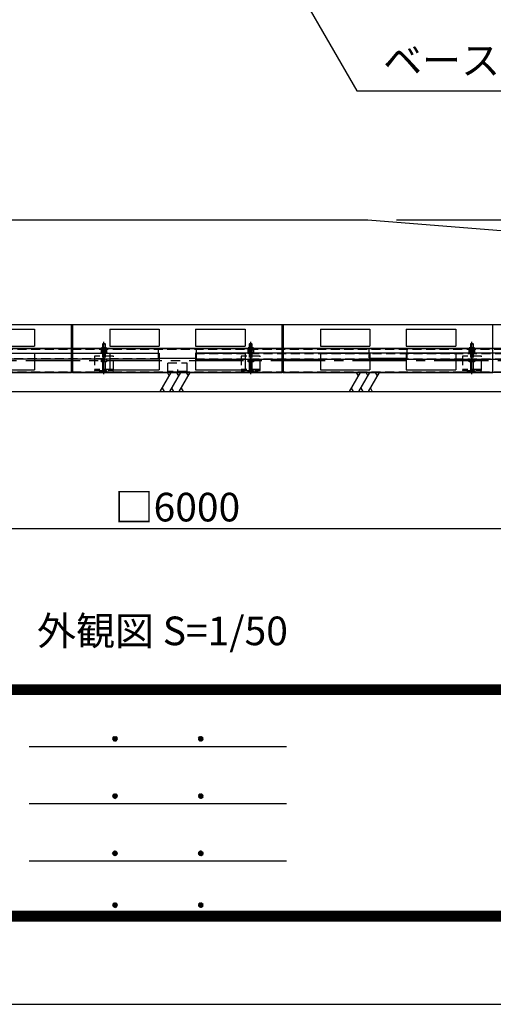
# Model space of a CAD drawing. Extents: x 1839 to 22839, y 66743 to 81593.
# Drawn here: x 6214 to 8699, y 66743 to 71903 of the extents above; entities that cross this region are included whole.
import ezdxf
from ezdxf.enums import TextEntityAlignment as Align

# ---------------------------------------------------------------- set-up
doc = ezdxf.new("R2010")
doc.units = 0
doc.header["$LTSCALE"] = 15
doc.linetypes.add('CENTER2', pattern=[28.575, 19.05, -3.175, 3.175, -3.175])
doc.linetypes.add('HIDDEN2', pattern=[4.7625, 3.175, -1.5875])
doc.layers.get('0').update_dxf_attribs({"linetype": 'CONTINUOUS'})
doc.layers.get('DEFPOINTS').update_dxf_attribs({"linetype": 'CONTINUOUS'})
for name, color, linetype in [('P002', 181, 'CONTINUOUS'), ('P004', 41, 'CONTINUOUS'), ('P005', 91, 'CONTINUOUS'), ('P007', 191, 'CONTINUOUS'), ('P018', 21, 'CONTINUOUS'), ('P019', 71, 'CONTINUOUS'), ('P902', 185, 'CONTINUOUS'), ('P904', 45, 'CONTINUOUS'), ('P919', 75, 'CONTINUOUS'), ('P_1CENTER', 2, 'CONTINUOUS'), ('P_2DIM', 6, 'CONTINUOUS'), ('P_3TEXT', 60, 'CONTINUOUS'), ('P_5DRAWFRAME', 104, 'CONTINUOUS'), ('P_7THICK', 7, 'CONTINUOUS')]:
    doc.layers.add(name, color=color, linetype=linetype)
doc.styles.add('BIGFONT', font='simplex.shx', dxfattribs={"bigfont": 'bigfont.shx'})
doc.dimstyles.new('DIMBIGFONT$0', dxfattribs={"dimscale": 50, "dimtxt": 3, "dimasz": 2, "dimexe": 1.5, "dimexo": 3, "dimgap": 0.75, "dimtad": 1, "dimdec": 1, "dimdsep": 46, "dimtxsty": 'BIGFONT', "dimsah": 1, "dimcen": 0, "dimclrt": 230, "dimadec": 1, "dimazin": 2, "dimtfac": 0.6, "dimtdec": 1, "dimtofl": 0, "dimtmove": 2, "dimatfit": 3, "dimfxl": 0, "dimtvp": 1, "dimtolj": 1, "dimarcsym": 0})
doc.dimstyles.new('DIMBIGFONT$7', dxfattribs={"dimscale": 50, "dimtxt": 3, "dimasz": 2, "dimexe": 1.5, "dimexo": 3, "dimgap": 0.75, "dimtad": 1, "dimdec": 1, "dimdsep": 46, "dimtxsty": 'BIGFONT', "dimsah": 1, "dimcen": 0, "dimclrt": 230, "dimadec": 1, "dimazin": 2, "dimtfac": 0.6, "dimtdec": 1, "dimtofl": 0, "dimtmove": 0, "dimatfit": 3, "dimfxl": 0, "dimtvp": 1, "dimtolj": 1, "dimarcsym": 0})

# ---------------------------------------------------------------- blocks, each defined once
blk = doc.blocks.new('A$C03C26CC5')
at = {"layer": 'P002'}
for p, q in [((5778, 137.7), (100, 137.7)), ((5778, 12.7), (100, 12.7))]:
    blk.add_line(p, q, dxfattribs=at)
for points in [[(2562, 137.7), (2562, 161.1), (2560.4, 162.7), (2547.6, 162.7), (2546, 161.1), (2546, 137.7)], [(3332, 137.7), (3332, 161.1), (3330.4, 162.7), (3317.6, 162.7), (3316, 161.1), (3316, 137.7)], [(4492, 137.7), (4492, 161.1), (4490.4, 162.7), (4477.6, 162.7), (4476, 161.1), (4476, 137.7)]]:
    blk.add_lwpolyline(points, dxfattribs=at)
for points in [[(2839, 87.7), (3039, 87.7), (3039, 137.7), (2839, 137.7)], [(3944, 87.7), (4144, 87.7), (4144, 137.7), (3944, 137.7)]]:
    blk.add_lwpolyline(points, close=True, dxfattribs=at)
at = {"layer": 'P902', "linetype": 'HIDDEN2'}
for p, q in [((2562, 161.1), (2546, 161.1)), ((2547.6, 162.7), (2547.6, 137.7)), ((2560.4, 162.7), (2560.4, 137.7)), ((3332, 161.1), (3316, 161.1)), ((3317.6, 162.7), (3317.6, 137.7)), ((3330.4, 162.7), (3330.4, 137.7)), ((4492, 161.1), (4476, 161.1)), ((4477.6, 162.7), (4477.6, 137.7)), ((4490.4, 162.7), (4490.4, 137.7)), ((100, 134.5), (5778, 134.5)), ((2547.6, 137.7), (2547.6, 22.7)), ((2560.4, 137.7), (2560.4, 22.7)), ((3317.6, 137.7), (3317.6, 22.7)), ((3330.4, 137.7), (3330.4, 22.7)), ((4477.6, 137.7), (4477.6, 22.7)), ((4490.4, 137.7), (4490.4, 22.7)), ((100, 15.9), (5778, 15.9)), ((2604, 28.8), (2504, 28.8)), ((2543.6, 12.7), (2564.4, 12.7)), ((2547.1, 22.7), (2547.1, 14)), ((2560.9, 22.7), (2560.9, 14)), ((2989, 16.7), (2889, 16.7)), ((2932, 16.7), (2932, 12.7)), ((2946, 16.7), (2946, 12.7)), ((3374, 28.8), (3274, 28.8)), ((3313.6, 12.7), (3334.4, 12.7)), ((3317.1, 22.7), (3317.1, 14)), ((3330.9, 22.7), (3330.9, 14)), ((4534, 28.8), (4434, 28.8)), ((4473.6, 12.7), (4494.4, 12.7)), ((4477.1, 22.7), (4477.1, 14)), ((4490.9, 22.7), (4490.9, 14))]:
    blk.add_line(p, q, dxfattribs=at)
for points in [[(2546, 137.7), (2546, 22.7)], [(2562, 22.7), (2562, 137.7)], [(3316, 137.7), (3316, 22.7)], [(3332, 22.7), (3332, 137.7)], [(4476, 137.7), (4476, 22.7)], [(4492, 22.7), (4492, 137.7)], [(2540.1, 14), (2540.1, 22.7), (2567.9, 22.7), (2567.9, 14)], [(3310.1, 14), (3310.1, 22.7), (3337.9, 22.7), (3337.9, 14)], [(4470.1, 14), (4470.1, 22.7), (4497.9, 22.7), (4497.9, 14)]]:
    blk.add_lwpolyline(points, dxfattribs=at)
for points in [[(2504, 22.7), (2604, 22.7), (2604, 97.7), (2504, 97.7)], [(2889, 62.7), (2989, 62.7), (2989, 12.7), (2889, 12.7)], [(3274, 22.7), (3374, 22.7), (3374, 97.7), (3274, 97.7)], [(4434, 22.7), (4534, 22.7), (4534, 97.7), (4434, 97.7)]]:
    blk.add_lwpolyline(points, close=True, dxfattribs=at)
for centre, radius, start, end in [((2543.6, 18), 5.33, 229.441, 310.559), ((2554, 32.1), 19.4, 249.065, 290.935), ((2564.4, 18), 5.33, 229.441, 310.559), ((3313.6, 18), 5.33, 229.441, 310.559), ((3324, 32.1), 19.4, 249.065, 290.935), ((3334.4, 18), 5.33, 229.441, 310.559), ((4473.6, 18), 5.33, 229.441, 310.559), ((4484, 32.1), 19.4, 249.065, 290.935), ((4494.4, 18), 5.33, 229.441, 310.559)]:
    blk.add_arc(centre, radius, start, end, dxfattribs=at)
at = {"layer": 'P_1CENTER', "linetype": 'CENTER2'}
for p, q in [((2554, 2.7), (2554, 172.7)), ((3324, 2.7), (3324, 172.7)), ((4484, 2.7), (4484, 172.7)), ((0, 75.2), (5878, 75.2)), ((2939, 28), (2939, 0))]:
    blk.add_line(p, q, dxfattribs=at)
blk = doc.blocks.new('*D13')
at = {"layer": 'DEFPOINTS', "color": 0}
for p in [(4041.3, 69954.7), (10041.3, 69954.7), (10041.3, 69236.3)]:
    blk.add_point(p, dxfattribs=at)
at = {"layer": 'P_2DIM', "color": 0, "lineweight": -2}
for p, q in [((4041.3, 69804.7), (4041.3, 69161.3)), ((10041.3, 69804.7), (10041.3, 69161.3)), ((4141.3, 69236.3), (9941.3, 69236.3))]:
    blk.add_line(p, q, dxfattribs=at)
at = {"layer": 'P_2DIM', "color": 0}
for points in [[(4141.3, 69253), (4141.3, 69219.7), (4041.3, 69236.3)], [(9941.3, 69253), (9941.3, 69219.7), (10041.3, 69236.3)]]:
    blk.add_solid(points, dxfattribs=at)
at = {"layer": 'P_2DIM', "color": 230, "insert": (7041.3, 69348.8), "char_height": 150, "attachment_point": 5, "style": 'BIGFONT'}
blk.add_mtext('\\A1;□6000', dxfattribs=at)
blk = doc.blocks.new('DFP3')
at = {"color": 0}
for p, q in [((21.5, 33.5), (408, 33.5)), ((21.5, 33.45), (408, 33.45)), ((21.5, 33.4), (408, 33.4)), ((21.5, 33.35), (408, 33.35)), ((21.5, 33.3), (408, 33.3)), ((21.5, 33.25), (408, 33.25)), ((21.5, 33.2), (408, 33.2)), ((21.5, 33.15), (408, 33.15)), ((21.5, 33.1), (408, 33.1)), ((21.5, 33.05), (408, 33.05)), ((21.5, 33), (408, 33)), ((21.5, 32.95), (408, 32.95)), ((21.5, 32.9), (408, 32.9)), ((21.5, 32.85), (408, 32.85)), ((21.5, 32.8), (408, 32.8)), ((21.5, 32.75), (408, 32.75)), ((21.5, 32.7), (408, 32.7)), ((21.5, 32.65), (408, 32.65)), ((21.5, 32.6), (408, 32.6)), ((21.5, 32.55), (408, 32.55)), ((21.5, 32.5), (408, 32.5)), ((97.25, 27.82), (97.5, 28.07)), ((97.26, 27.76), (97.56, 28.07)), ((97.26, 27.89), (97.56, 27.58)), ((97.27, 27.91), (97.41, 28.06)), ((97.28, 27.71), (97.61, 28.05)), ((97.28, 27.94), (97.61, 27.6)), ((97.31, 27.67), (97.66, 28.02)), ((97.31, 27.98), (97.66, 27.63)), ((97.34, 28.02), (97.69, 27.67)), ((97.34, 27.63), (97.69, 27.98)), ((97.38, 28.05), (97.72, 27.71)), ((97.38, 27.6), (97.72, 27.94)), ((97.43, 28.07), (97.74, 27.76)), ((97.43, 27.58), (97.74, 27.89)), ((97.5, 28.07), (97.75, 27.82)), ((97.58, 28.06), (97.74, 27.9)), ((106.25, 27.82), (106.5, 28.07)), ((106.26, 27.76), (106.56, 28.07)), ((106.26, 27.89), (106.56, 27.58)), ((106.27, 27.91), (106.41, 28.06)), ((106.28, 27.71), (106.61, 28.05)), ((106.28, 27.94), (106.61, 27.6)), ((106.31, 27.67), (106.66, 28.02)), ((106.31, 27.98), (106.66, 27.63)), ((106.34, 28.02), (106.69, 27.67)), ((106.34, 27.63), (106.69, 27.98)), ((106.38, 28.05), (106.72, 27.71)), ((106.38, 27.6), (106.72, 27.94)), ((106.43, 28.07), (106.74, 27.76)), ((106.43, 27.58), (106.74, 27.89)), ((106.5, 28.07), (106.75, 27.82)), ((106.58, 28.06), (106.74, 27.9)), ((88.5, 27.03), (115.5, 27.03)), ((97.25, 27.82), (97.5, 27.57)), ((97.27, 27.74), (97.41, 27.59)), ((97.5, 27.57), (97.75, 27.83)), ((97.58, 27.59), (97.74, 27.75)), ((106.25, 27.82), (106.5, 27.57)), ((106.27, 27.74), (106.41, 27.59)), ((106.5, 27.57), (106.75, 27.83)), ((106.58, 27.59), (106.74, 27.75)), ((97.25, 21.82), (97.5, 22.07)), ((97.25, 21.82), (97.5, 21.57)), ((97.26, 21.76), (97.56, 22.07)), ((97.26, 21.89), (97.56, 21.58)), ((97.27, 21.91), (97.41, 22.06)), ((97.27, 21.74), (97.41, 21.59)), ((97.28, 21.71), (97.61, 22.05)), ((97.28, 21.94), (97.61, 21.6)), ((97.31, 21.67), (97.66, 22.02)), ((97.31, 21.98), (97.66, 21.63)), ((97.34, 22.02), (97.69, 21.67)), ((97.34, 21.63), (97.69, 21.98)), ((97.38, 22.05), (97.72, 21.71)), ((97.38, 21.6), (97.72, 21.94)), ((97.43, 22.07), (97.74, 21.76)), ((97.43, 21.58), (97.74, 21.89)), ((97.5, 22.07), (97.75, 21.82)), ((97.5, 21.57), (97.75, 21.83)), ((97.58, 22.06), (97.74, 21.9)), ((97.58, 21.59), (97.74, 21.75)), ((106.25, 21.82), (106.5, 22.07)), ((106.25, 21.82), (106.5, 21.57)), ((106.26, 21.76), (106.56, 22.07)), ((106.26, 21.89), (106.56, 21.58)), ((106.27, 21.91), (106.41, 22.06)), ((106.27, 21.74), (106.41, 21.59)), ((106.28, 21.71), (106.61, 22.05)), ((106.28, 21.94), (106.61, 21.6)), ((106.31, 21.67), (106.66, 22.02)), ((106.31, 21.98), (106.66, 21.63)), ((106.34, 22.02), (106.69, 21.67)), ((106.34, 21.63), (106.69, 21.98)), ((106.38, 22.05), (106.72, 21.71)), ((106.38, 21.6), (106.72, 21.94)), ((106.43, 22.07), (106.74, 21.76)), ((106.43, 21.58), (106.74, 21.89)), ((106.5, 22.07), (106.75, 21.82)), ((106.5, 21.57), (106.75, 21.83)), ((106.58, 22.06), (106.74, 21.9)), ((106.58, 21.59), (106.74, 21.75)), ((88.5, 21.03), (115.5, 21.03)), ((97.25, 15.82), (97.5, 16.07)), ((97.25, 15.82), (97.5, 15.57)), ((97.26, 15.76), (97.56, 16.07)), ((97.26, 15.89), (97.56, 15.58)), ((97.27, 15.91), (97.41, 16.06)), ((97.27, 15.74), (97.41, 15.59)), ((97.28, 15.71), (97.61, 16.05)), ((97.28, 15.94), (97.61, 15.6)), ((97.31, 15.67), (97.66, 16.02)), ((97.31, 15.98), (97.66, 15.63)), ((97.34, 16.02), (97.69, 15.67)), ((97.34, 15.63), (97.69, 15.98)), ((97.38, 16.05), (97.72, 15.71)), ((97.38, 15.6), (97.72, 15.94)), ((97.43, 16.07), (97.74, 15.76)), ((97.43, 15.58), (97.74, 15.89)), ((97.5, 16.07), (97.75, 15.82)), ((97.5, 15.57), (97.75, 15.83)), ((97.58, 16.06), (97.74, 15.9)), ((97.58, 15.59), (97.74, 15.75)), ((106.25, 15.82), (106.5, 16.07)), ((106.25, 15.82), (106.5, 15.57)), ((106.26, 15.76), (106.56, 16.07)), ((106.26, 15.89), (106.56, 15.58)), ((106.27, 15.91), (106.41, 16.06)), ((106.27, 15.74), (106.41, 15.59)), ((106.28, 15.71), (106.61, 16.05)), ((106.28, 15.94), (106.61, 15.6)), ((106.31, 15.67), (106.66, 16.02)), ((106.31, 15.98), (106.66, 15.63)), ((106.34, 16.02), (106.69, 15.67)), ((106.34, 15.63), (106.69, 15.98)), ((106.38, 16.05), (106.72, 15.71)), ((106.38, 15.6), (106.72, 15.94)), ((106.43, 16.07), (106.74, 15.76)), ((106.43, 15.58), (106.74, 15.89)), ((106.5, 16.07), (106.75, 15.82)), ((106.5, 15.57), (106.75, 15.83)), ((106.58, 16.06), (106.74, 15.9)), ((106.58, 15.59), (106.74, 15.75)), ((88.5, 15.03), (115.5, 15.03)), ((97.25, 10.4), (97.5, 10.65)), ((97.25, 10.4), (97.5, 10.15)), ((97.26, 10.34), (97.56, 10.64)), ((97.26, 10.46), (97.56, 10.16)), ((97.27, 10.49), (97.41, 10.63)), ((97.28, 10.29), (97.61, 10.62)), ((97.28, 10.51), (97.61, 10.18)), ((97.31, 10.24), (97.66, 10.59)), ((97.31, 10.56), (97.66, 10.21)), ((97.34, 10.59), (97.69, 10.24)), ((97.34, 10.21), (97.69, 10.56)), ((97.38, 10.62), (97.72, 10.28)), ((97.38, 10.18), (97.72, 10.52)), ((97.43, 10.64), (97.74, 10.33)), ((97.43, 10.16), (97.74, 10.47)), ((97.5, 10.65), (97.75, 10.4)), ((97.5, 10.15), (97.75, 10.4)), ((97.58, 10.64), (97.74, 10.48)), ((97.58, 10.16), (97.74, 10.32)), ((106.25, 10.4), (106.5, 10.65)), ((106.25, 10.4), (106.5, 10.15)), ((106.26, 10.34), (106.56, 10.64)), ((106.26, 10.46), (106.56, 10.16)), ((106.27, 10.49), (106.41, 10.63)), ((106.28, 10.29), (106.61, 10.62)), ((106.28, 10.51), (106.61, 10.18)), ((106.31, 10.24), (106.66, 10.59)), ((106.31, 10.56), (106.66, 10.21)), ((106.34, 10.59), (106.69, 10.24)), ((106.34, 10.21), (106.69, 10.56)), ((106.38, 10.62), (106.72, 10.28)), ((106.38, 10.18), (106.72, 10.52)), ((106.43, 10.64), (106.74, 10.33)), ((106.43, 10.16), (106.74, 10.47)), ((106.5, 10.65), (106.75, 10.4)), ((106.5, 10.15), (106.75, 10.4)), ((106.58, 10.64), (106.74, 10.48)), ((106.58, 10.16), (106.74, 10.32)), ((21.5, 9.75), (408, 9.75)), ((21.5, 9.7), (408, 9.7)), ((21.5, 9.65), (408, 9.65)), ((21.5, 9.6), (408, 9.6)), ((21.5, 9.55), (408, 9.55)), ((21.5, 9.5), (408, 9.5)), ((21.5, 9.45), (408, 9.45)), ((21.5, 9.4), (408, 9.4)), ((21.5, 9.35), (408, 9.35)), ((21.5, 9.3), (408, 9.3)), ((97.27, 10.31), (97.41, 10.17)), ((106.27, 10.31), (106.41, 10.17)), ((21.5, 9.25), (408, 9.25)), ((21.5, 9.2), (408, 9.2)), ((21.5, 9.15), (408, 9.15)), ((21.5, 9.1), (408, 9.1)), ((21.5, 9.05), (408, 9.05)), ((21.5, 9), (408, 9)), ((21.5, 8.95), (408, 8.95)), ((21.5, 8.9), (408, 8.9)), ((21.5, 8.85), (408, 8.85)), ((21.5, 8.8), (408, 8.8)), ((21.5, 8.75), (408, 8.75))]:
    blk.add_line(p, q, dxfattribs=at)
at = {"layer": 'DEFPOINTS', "color": 0}
blk.add_line((0, 0), (420, 0), dxfattribs=at)
at = {"color": 83, "ltscale": 0.5, "style": 'BIGFONT', "flags": 8}
for tag, p in [('REV04', (26.47, 27.61)), ('REV03', (26.47, 21.7)), ('REV02', (26.47, 15.58)), ('REV01', (26.47, 10.33))]:
    blk.add_attdef(tag, text='', height=2, dxfattribs=at).set_placement(p, align=Align.BOTTOM_LEFT)
for tag, p in [('REVD4', (80.98, 27.61)), ('R4D', (92.67, 27.61)), ('R4C', (101.8, 27.61)), ('R4A', (110.92, 27.61)), ('REVD3', (80.98, 21.7)), ('R3D', (92.67, 21.7)), ('R3C', (101.8, 21.7)), ('R3A', (110.92, 21.7)), ('REVD2', (80.98, 15.58)), ('R2D', (92.67, 15.58)), ('R2C', (101.8, 15.58)), ('R2A', (110.92, 15.58)), ('REVD1', (80.98, 10.33)), ('R1D', (92.67, 10.33)), ('R1C', (101.8, 10.33)), ('R1A', (110.92, 10.33))]:
    blk.add_attdef(tag, text='', height=2, dxfattribs=at).set_placement(p, align=Align.BOTTOM_CENTER)
at = {"color": 83, "style": 'BIGFONT'}
for tag, height, p in [('PROJECT1', 4, (283.38, 25.6)), ('DATE', 3, (344.68, 25.84)), ('SCALE', 3, (379.68, 25.84)), ('PROJECT2', 4, (284.2, 17.84)), ('PROJECT3', 4, (284.2, 10.57)), ('DWGNO', 3, (358.68, 10.57))]:
    blk.add_attdef(tag, text='', height=height, dxfattribs=at).set_placement(p, align=Align.BOTTOM_CENTER)
blk = doc.blocks.new('A$C39F87ADF')
at = {"layer": 'P018'}
for p, q in [((195, 101), (195, 13)), ((195, 101), (455, 101)), ((455, 101), (455, 13)), ((645, 101), (645, 13)), ((645, 101), (905, 101)), ((905, 101), (905, 13)), ((195, 13), (455, 13)), ((645, 13), (905, 13))]:
    blk.add_line(p, q, dxfattribs=at)
blk.add_lwpolyline([(0, 0), (1100, 0), (1100, 125), (0, 125)], close=True, dxfattribs=at)
blk = doc.blocks.new('A$C6242A6BB')
at = {"layer": 'P004'}
blk.add_lwpolyline([(2900, 43), (2900, 11), (0, 11), (0, 43)], close=True, dxfattribs=at)
at = {"layer": 'P904', "linetype": 'HIDDEN2'}
for p, q in [((2900, 41.4), (0, 41.4)), ((2900, 12.6), (0, 12.6)), ((281, 43), (281, 41.4)), ((281, 12.6), (281, 11)), ((299, 43), (299, 41.4)), ((299, 12.6), (299, 11)), ((1441, 43), (1441, 41.4)), ((1441, 12.6), (1441, 11)), ((1459, 43), (1459, 41.4)), ((1459, 12.6), (1459, 11)), ((2601, 43), (2601, 41.4)), ((2601, 12.6), (2601, 11)), ((2619, 43), (2619, 41.4)), ((2619, 12.6), (2619, 11))]:
    blk.add_line(p, q, dxfattribs=at)
at = {"layer": 'P_1CENTER', "linetype": 'CENTER2'}
for p, q in [((290, 53.6), (290, 0)), ((1450, 53.6), (1450, 0)), ((2610, 53.6), (2610, 0))]:
    blk.add_line(p, q, dxfattribs=at)
blk = doc.blocks.new('A$C6242A76F')
at = {"layer": 'P007'}
for p, q in [((24.2, 13), (3.5, 13)), ((6.9, 0), (6.9, 11.7)), ((20.8, 0), (20.8, 11.7))]:
    blk.add_line(p, q, dxfattribs=at)
blk.add_lwpolyline([(27.7, 11.7), (27.7, 0), (0, 0), (0, 11.7)], dxfattribs=at)
for centre, radius, start, end in [((3.5, 7.7), 5.33, 49.441, 130.559), ((13.9, -6.4), 19.4, 69.065, 110.935), ((24.2, 7.7), 5.33, 49.441, 130.559)]:
    blk.add_arc(centre, radius, start, end, dxfattribs=at)
blk = doc.blocks.new('A$C6242ADBA')
at = {"layer": 'P007'}
for p, q in [((32, 2.5), (0, 2.5)), ((0, 2.5), (0, 0)), ((0, 0), (32, 0)), ((2, 2.5), (30, 2.5)), ((26.4, 28.5), (5.6, 28.5)), ((26.4, 15.5), (5.6, 15.5)), ((26.4, 15.5), (5.6, 15.5)), ((26.4, 2.5), (5.6, 2.5)), ((9.1, 15.5), (9.1, 27.2)), ((9.1, 2.5), (9.1, 14.2)), ((22.9, 15.5), (22.9, 27.2)), ((22.9, 2.5), (22.9, 14.2)), ((32, 0), (32, 2.5))]:
    blk.add_line(p, q, dxfattribs=at)
for points in [[(29.9, 27.2), (29.9, 15.5), (2.1, 15.5), (2.1, 27.2)], [(29.9, 14.2), (29.9, 2.5), (2.1, 2.5), (2.1, 14.2)]]:
    blk.add_lwpolyline(points, dxfattribs=at)
for centre, radius, start, end in [((5.6, 23.2), 5.33, 49.441, 130.559), ((5.6, 10.2), 5.33, 49.441, 130.559), ((16, 9.1), 19.4, 69.065, 110.935), ((16, -3.9), 19.4, 69.065, 110.935), ((26.4, 23.2), 5.33, 49.441, 130.559), ((26.4, 10.2), 5.33, 49.441, 130.559)]:
    blk.add_arc(centre, radius, start, end, dxfattribs=at)
blk = doc.blocks.new('*D41')
at = {"layer": 'DEFPOINTS', "color": 0}
for p in [(8041.3, 70854.7), (10041.3, 70304.7), (11430.7, 70304.7)]:
    blk.add_point(p, dxfattribs=at)
at = {"layer": 'P_2DIM', "color": 0, "lineweight": -2}
for p, q in [((8191.3, 70854.7), (11505.7, 70854.7)), ((11430.7, 70754.7), (11430.7, 70404.7)), ((10191.3, 70304.7), (11505.7, 70304.7))]:
    blk.add_line(p, q, dxfattribs=at)
at = {"layer": 'P_2DIM', "color": 0}
for points in [[(11414, 70754.7), (11447.3, 70754.7), (11430.7, 70854.7)], [(11414, 70404.7), (11447.3, 70404.7), (11430.7, 70304.7)]]:
    blk.add_solid(points, dxfattribs=at)
at = {"layer": 'P_2DIM', "color": 230, "insert": (11270.7, 70579.7), "char_height": 150, "attachment_point": 5, "rotation": 90, "style": 'BIGFONT'}
blk.add_mtext('\\A1;(550)', dxfattribs=at)

msp = doc.modelspace()

# ---------------------------------------------------------------- linework, layer by layer
at = {"layer": 'P005'}
msp.add_lwpolyline([(4059.237, 70676.104), (5059.66, 70776.18), (6041.255, 70854.708), (8041.255, 70854.708), (9022.85, 70776.18), (10023.246, 70676.107, -0.38530394), (10041.255, 70656.206), (10073.295, 70113.908, 0.41421356), (10078.495, 70108.708), (10104.095, 70108.708, 0.41421356), (10109.295, 70113.908), (10109.295, 70139.508, 0.41421356), (10104.095, 70144.708), (10067.657, 70144.708)], format="xyb", dxfattribs=at)
at = {"layer": 'P019'}
msp.add_lwpolyline([(4041.295, 69954.708), (10041.295, 69954.708), (10041.295, 70054.708), (4041.295, 70054.708)], close=True, dxfattribs=at)
at = {"layer": 'P919'}
for p, q in [((6951.295, 69954.708), (7009.03, 70054.708)), ((6999.03, 70037.387), (6989.03, 70054.708)), ((7001.295, 69954.708), (7059.03, 70054.708)), ((7049.03, 70037.387), (7039.03, 70054.708)), ((7051.295, 69954.708), (7109.03, 70054.708)), ((7099.03, 70037.387), (7089.03, 70054.708)), ((7943.56, 69954.708), (8001.295, 70054.708)), ((7991.295, 70037.387), (7981.295, 70054.708)), ((7993.56, 69954.708), (8051.295, 70054.708)), ((8041.295, 70037.387), (8031.295, 70054.708)), ((8043.56, 69954.708), (8101.295, 70054.708)), ((8091.295, 70037.387), (8081.295, 70054.708)), ((6961.295, 69972.028), (6971.295, 69954.708)), ((7011.295, 69972.028), (7021.295, 69954.708)), ((7061.295, 69972.028), (7071.295, 69954.708)), ((7953.56, 69972.028), (7963.56, 69954.708)), ((8003.56, 69972.028), (8013.56, 69954.708)), ((8053.56, 69972.028), (8063.56, 69954.708))]:
    msp.add_line(p, q, dxfattribs=at)
at = {"layer": 'P_7THICK'}
msp.add_line((11800.653, 70304.708), (2973.952, 70304.708), dxfattribs=at)

# ---------------------------------------------------------------- block references
at = {"layer": 'P004'}
for p in [(5386.295, 70179.708), (6491.295, 70179.708), (7596.295, 70179.708), (5386.295, 70054.708), (6491.295, 70054.708), (7596.295, 70054.708)]:
    msp.add_blockref('A$C39F87ADF', p, dxfattribs=at)
at = {"layer": 'P902'}
msp.add_blockref('A$C03C26CC5', (4102.295, 70041.989), dxfattribs=at)
at = {"layer": 'P_5DRAWFRAME', "xscale": 50, "yscale": 50, "zscale": 50}
msp.add_blockref('DFP3', (1838.933, 66743.169), dxfattribs=at)
at = {"layer": 'P_5DRAWFRAME'}
for name, p in [('A$C6242ADBA', (6640.295, 70155.708)), ('A$C6242ADBA', (7410.295, 70155.708)), ('A$C6242ADBA', (8570.295, 70155.708)), ('A$C6242A6BB', (4046.295, 70112.67)), ('A$C6242A76F', (6642.439, 70110.708)), ('A$C6242A76F', (7412.439, 70110.708)), ('A$C6242A76F', (8572.439, 70110.708))]:
    msp.add_blockref(name, p, dxfattribs=at)
at = {"layer": 'P_5DRAWFRAME', "xscale": -1}
msp.add_blockref('A$C6242A6BB', (10036.295, 70112.67), dxfattribs=at)

# ---------------------------------------------------------------- texts
at = {"layer": 'P_2DIM', "color": 230, "insert": (8120.407, 71568.352), "char_height": 150, "attachment_point": 7, "style": 'BIGFONT'}
msp.add_mtext('ベースプレートを示す', dxfattribs=at)
at = {"layer": 'P_3TEXT', "insert": (6304.867, 68775.175), "char_height": 150, "width": 2137.21346, "attachment_point": 1, "style": 'BIGFONT'}
msp.add_mtext('外観図 S=1/50', dxfattribs=at)

# ---------------------------------------------------------------- dimensions: what is measured, and where the dimension line sits
at = {"layer": 'P_2DIM'}
dim = msp.add_linear_dim(base=(11430.653, 70304.708), p1=(8041.255, 70854.708), p2=(10041.295, 70304.708), angle=90, text='(<>)', dimstyle='DIMBIGFONT$0', override={"dimtofl": 1, "dimtmove": 2}, dxfattribs=at)
dim.commit()
dim.dimension.update_dxf_attribs({"geometry": '*D41', "text_midpoint": (11270.653, 70579.708), "dimtype": 160})
dim = msp.add_linear_dim(base=(10041.295, 69236.322), p1=(4041.295, 69954.708), p2=(10041.295, 69954.708), text='□<>', dimstyle='DIMBIGFONT$0', override={"dimtofl": 1}, dxfattribs=at)
dim.commit()
dim.dimension.update_dxf_attribs({"geometry": '*D13', "text_midpoint": (7041.295, 69348.822)})

# ---------------------------------------------------------------- leaders
at = {"layer": 'P_2DIM', "annotation_type": 0, "has_hookline": 1, "hookline_direction": 0, "text_width": 1770}
msp.add_leader([(7341.295, 72637.327), (7982.907, 71530.852), (8082.907, 71530.852)], dimstyle='DIMBIGFONT$7', dxfattribs=at)

doc.saveas('drawing.dxf')
